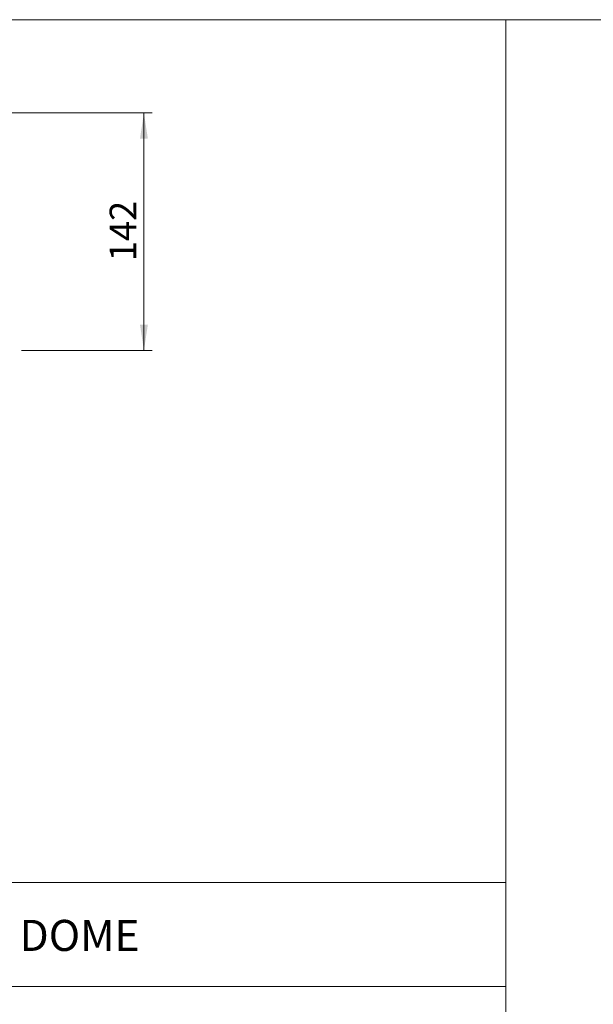
# Model space of a CAD drawing. Units: millimetres. Extents: x 10 to 593, y 4 to 410.
# Drawn here: x 140 to 208, y 293 to 410 of the extents above; entities that cross this region are included whole.
import ezdxf

# ---------------------------------------------------------------- set-up
doc = ezdxf.new("R2010")
doc.units = ezdxf.units.MM
doc.styles.add('SLDTEXTSTYLE1', font='ARIALBD.TTF', dxfattribs={"width": 0.948})
doc.styles.add('SLDTEXTSTYLE2', font='ARIAL.TTF', dxfattribs={"width": 0.948})
doc.dimstyles.new('SLDDIMSTYLE0', dxfattribs={"dimtxt": 3.081982, "dimasz": 3.081982, "dimexe": 0, "dimexo": 0.0625, "dimgap": 0.770496, "dimtad": 1, "dimdec": 0, "dimlfac": 5, "dimrnd": 1e-09, "dimzin": 12, "dimdsep": 46, "dimtxsty": 'SLDTEXTSTYLE2', "dimsah": 1, "dimcen": 0.09, "dimadec": 0, "dimazin": 3, "dimtfac": 1, "dimtofl": 0, "dimtmove": 0, "dimatfit": 3, "dimfxl": 1, "dimfrac": 2, "dimtolj": 1, "dimtzin": 12, "dimarcsym": 0})

# ---------------------------------------------------------------- blocks, each defined once
blk = doc.blocks.new('*D2')
at = {"color": 7, "linetype": 'Continuous', "lineweight": 0, "true_color": 0xffffff}
for p, q in [((103.33, 398.89), (155.68, 398.89)), ((154.69, 398.89), (154.69, 370.56)), ((140.07, 370.56), (155.68, 370.56))]:
    blk.add_line(p, q, dxfattribs=at)
for points in [[(154.69, 398.89), (154.22, 395.81), (155.16, 395.81)], [(154.69, 370.56), (155.16, 373.64), (154.22, 373.64)]]:
    blk.add_solid(points, dxfattribs=at)
at = {"color": 7, "linetype": 'Continuous', "lineweight": 0, "true_color": 0xffffff, "insert": (150.6, 381.2), "char_height": 3.175, "attachment_point": 1, "rotation": 90, "style": 'SLDTEXTSTYLE2'}
blk.add_mtext('142', dxfattribs=at)

msp = doc.modelspace()

# ---------------------------------------------------------------- linework, layer by layer
at = {"color": 7, "linetype": 'Continuous', "lineweight": 15}
msp.add_line((584.545117, 410), (10, 410), dxfattribs=at)
at = {"color": 7, "linetype": 'Continuous', "lineweight": 15, "true_color": 0xffffff}
for p, q in [((197.86583, 410), (197.86583, 10)), ((197.86583, 307.139), (104.719283, 307.139)), ((197.86583, 294.737329), (10, 294.737329))]:
    msp.add_line(p, q, dxfattribs=at)

# ---------------------------------------------------------------- texts
at = {"color": 7, "linetype": 'Continuous', "lineweight": 0, "insert": (139.855892, 302.67732), "char_height": 3.7041667, "attachment_point": 1, "style": 'SLDTEXTSTYLE1'}
msp.add_mtext('DOME', dxfattribs=at)

# ---------------------------------------------------------------- dimensions: what is measured, and where the dimension line sits
at = {"color": 7, "linetype": 'Continuous', "lineweight": 0, "true_color": 0xffffff}
dim = msp.add_linear_dim(base=(154.689472, 370.558217), p1=(102.339971, 398.889179), p2=(139.078224, 370.558217), angle=90, dimstyle='SLDDIMSTYLE0', dxfattribs=at)
dim.commit()
dim.dimension.update_dxf_attribs({"geometry": '*D2', "text_midpoint": (154.689472, 384.723698), "dimtype": 160})

doc.saveas('drawing.dxf')
